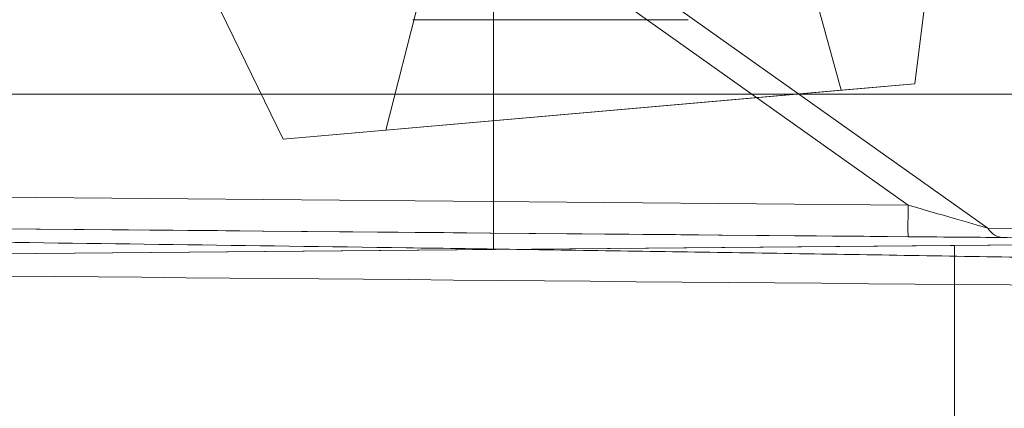
# Model space of a CAD drawing. Units: inches. Extents: x -25.3 to -2.6, y -6.9 to 0.3.
# Drawn here: x -12.7 to -12.4, y -1 to -0.8 of the extents above; entities that cross this region are included whole.
import ezdxf

# ---------------------------------------------------------------- set-up
doc = ezdxf.new("R2010")
doc.units = ezdxf.units.IN
doc.header["$MEASUREMENT"] = 0
doc.layers.add('1', color=7, linetype='Continuous', true_color=0xffffff)
doc.layers.add('EXP1$15', color=7, linetype='Continuous', true_color=0xffffff)

# ---------------------------------------------------------------- blocks, each defined once
blk = doc.blocks.new('00234EBE_MODEL')
at = {"layer": '1', "color": 251, "linetype": 'Continuous', "lineweight": 18}
for p, q in [((-0.585808, 6.081325, 0.238019), (-0.50247, 5.910218, 0.249872)), ((-0.431068, 6.066227, 0.251964), (-0.46994, 5.913064, 0.252643)), ((-0.302536, 5.92771, 0.08889), (-0.286199, 6.061067, 0.105808)), ((-0.325894, 5.925666, 0.064702), (-0.362124, 6.058227, 0.027185)), ((-0.461386, 5.947994, 0.187772), (-0.374291, 5.947994, 0.100677)), ((-0.46994, 5.913064, 0.252643), (-0.302536, 5.92771, 0.08889)), ((-0.302536, 5.92771, 0.08889), (-0.325894, 5.925666, 0.064702)), ((-0.50247, 5.910218, 0.249872), (-0.325894, 5.925666, 0.064702)), ((-0.50247, 5.910218, 0.249872), (-0.46994, 5.913064, 0.252643))]:
    blk.add_line(p, q, dxfattribs=at)
at = {"layer": '1', "color": 251, "linetype": 'Continuous', "lineweight": 18, "extrusion": (0, 1, 0)}
blk.add_arc((0.195, 1.61, 5.924392), 1.1, 270, 0, dxfattribs=at)
at = {"layer": '1', "color": 251, "linetype": 'Continuous', "lineweight": 18, "extrusion": (0, -1, 0)}
blk.add_arc((-0.195, 1.61, -5.924392), 1.03, 180, 270, dxfattribs=at)
blk = doc.blocks.new('00234EBD_MODEL')
at = {"layer": '1', "color": 251, "linetype": 'Continuous', "lineweight": 18}
for p, q in [((4.815567, 6.233052, -3.347219), (4.815567, 6.087881, -3.347219)), ((4.780556, 6.23045, -3.286882), (4.971994, 6.094588, -3.288553)), ((4.946799, 6.101901, -3.283361), (4.775597, 6.223401, -3.281867)), ((3.54632, 6.114122, -3.27114), (4.946799, 6.101901, -3.283361)), ((4.946799, 6.091901, -3.273362), (3.54632, 6.104123, -3.26114)), ((4.971994, 6.094588, -3.288553), (5.071349, 6.093721, -3.387908)), ((5.076308, 6.090771, -3.382923), (4.976953, 6.091638, -3.283568)), ((3.528275, 6.076647, -3.615), (4.961494, 6.089155, -3.615)), ((4.815567, 6.087881, -3.347219), (3.528275, 6.076647, -3.335985)), ((5.046508, 6.089897, -3.578161), (4.815567, 6.087881, -3.347219)), ((5.046508, 6.089897, -3.578161), (4.961494, 6.089155, -3.615)), ((4.961494, 6.089155, -3.615), (4.961494, 5.944679, -3.615))]:
    blk.add_line(p, q, dxfattribs=at)
at = {"layer": '1', "color": 251, "linetype": 'Continuous', "lineweight": 18, "extrusion": (0.9999238504775707, -0.008726203243940776, -0.00872620324394173)}
blk.add_arc((6.144838, -3.230536, 4.921827), 0.01, 180, 269.995637, dxfattribs=at)
at = {"layer": '1', "color": 251, "linetype": 'Continuous', "lineweight": 18, "extrusion": (0.7070933185722422, -0.006170709906907284, -0.7070933185724061)}
blk.add_arc((6.144838, 1.15957, 5.80337), 0.01, 180, 224.823224, dxfattribs=at)
at = {"layer": '1', "color": 251, "linetype": 'Continuous', "lineweight": 18, "extrusion": (-0.008726535498373933, -0.9999619230641713, -3.85974920355219e-16)}
blk.add_ellipse((5.056699, 6.090942, -2.007669), major_axis=(-1.215, 0.01060314436577193), ratio=0.999962, start_param=0.0270588594379859, end_param=1.569050997542903, dxfattribs=at)
at = {"layer": '1', "color": 251, "linetype": 'Continuous', "lineweight": 18, "extrusion": (0.2782790711210904, 0.9604974122630479, -0.002340857101935111)}
blk.add_ellipse((4.94671, 6.101902, -3.293361), major_axis=(0.02919964497771935, -0.008460454245577011, -0.0002538933200113952), ratio=0.328929, start_param=4.712481788975445, end_param=5.75638643340814, dxfattribs=at)
at = {"layer": '1', "color": 251, "linetype": 'Continuous', "lineweight": 18, "extrusion": (-0.008726535498373935, -0.9999619230641713, 2.710505431213761e-20)}
blk.add_ellipse((4.946622, 6.091903, -3.293361), major_axis=(0.0349868217704012, -0.0003053253680091326, -0.000303469125516847), ratio=0.571601, start_param=0.5267988737714537, end_param=1.570703518204137, dxfattribs=at)
at = {"layer": '1', "color": 251, "linetype": 'Continuous', "lineweight": 18, "extrusion": (0.00883560872887842, 0.9999609652473392, 0)}
blk.add_ellipse((5.056568, 6.075943, -2.007669), major_axis=(-1.2, 0.01060314436577185), ratio=0.999961, start_param=4.714134309636684, end_param=6.256126447741601, dxfattribs=at)
blk = doc.blocks.new('00234EAA_WALL_TRANSITION_WITH_1_2_STANDOFF')
at = {"layer": '1', "color": 3, "linetype": 'Continuous', "lineweight": 18, "rotation": 360}
blk.add_blockref('00234EBE_MODEL', (5.251494, 0.212543, -3.615), dxfattribs=at)
at = {"layer": '1', "color": 3, "linetype": 'Continuous', "lineweight": 18}
blk.add_blockref('00234EBD_MODEL', (0, 0), dxfattribs=at)

msp = doc.modelspace()

# ---------------------------------------------------------------- linework, layer by layer
at = {"layer": 'EXP1$15', "color": 251, "linetype": 'Continuous', "lineweight": 18}
msp.add_open_spline([(-12.3419297223645, -0.9216848892035245, 6.429597156413608), (-12.35525458399889, -0.9214465917637992, 6.429540805557471), (-12.39397957217763, -0.92076588247498, 6.430021882497305), (-12.45805904523438, -0.9197005159756823, 6.433927944981472), (-12.53373852948638, -0.9185222345398629, 6.443405573092734), (-12.60864123061846, -0.9174246379438564, 6.457677035964383), (-12.68246608690725, -0.916400510855633, 6.47668302153516), (-12.75492749752178, -0.915443688546594, 6.500347224521365), (-12.82573940930906, -0.9145491116774498, 6.528574983558324), (-12.89462021737454, -0.9137127966111528, 6.561253351831933), (-12.96129426787526, -0.9129317151307076, 6.598251583878709), (-13.02549301497879, -0.9122036787404956, 6.639421159068585), (-13.08695668951831, -0.9115272090569059, 6.684596306474795), (-13.14543583358806, -0.9109014197716613, 6.733594668189178), (-13.2006926407636, -0.9103259132550443, 6.786218065518056), (-13.25250214913566, -0.9098006931865479, 6.842253343664174), (-13.30065330402676, -0.9093260928188319, 6.90147327835239), (-13.34494991041386, -0.9089027179226836, 6.963637536045932), (-13.38521148782911, -0.9085314033702374, 7.028493673580249), (-13.42127403941655, -0.9082131821283341, 7.095778200629808), (-13.45299064559779, -0.9079492675505736, 7.165217402970835), (-13.4802322270644, -0.9077410423497658, 7.236528850081957), (-13.50288804001429, -0.9075900698537874, 7.309421679043282), (-13.52086639947649, -0.9074980803746868, 7.383601377711878), (-13.5340941232183, -0.9074671070655718, 7.458758258268233), (-13.54209932791023, -0.907497525854188, 7.530828209190068), (-13.5445330661285, -0.9075551955629608, 7.57777735134451), (-13.54506993432752, -0.9075895517546164, 7.59940238260382)], degree=3, knots=[0, 0, 0, 0, 0.0215018848935586, 0.0625382594948712, 0.1035585737774564, 0.1445608177347835, 0.1855545474353626, 0.2265461604043046, 0.2675392298167483, 0.3085370347451169, 0.3495414295247168, 0.3905532470251606, 0.4315726097285012, 0.4725991593645671, 0.5136322210267023, 0.5546709172203336, 0.5957142449561774, 0.6367611262697284, 0.6778104400756683, 0.7188610412710029, 0.7599117715128265, 0.8009611194513894, 0.8420078749421889, 0.8830508723478806, 0.9240889567399935, 0.9651209993812495, 1, 1, 1, 1], dxfattribs=at)

# ---------------------------------------------------------------- block references
at = {"layer": '1', "color": 3, "linetype": 'Continuous', "lineweight": 18}
msp.add_blockref('00234EAA_WALL_TRANSITION_WITH_1_2_STANDOFF', (-17.396471, -7.005828, 9.639692), dxfattribs=at)

doc.saveas('drawing.dxf')
